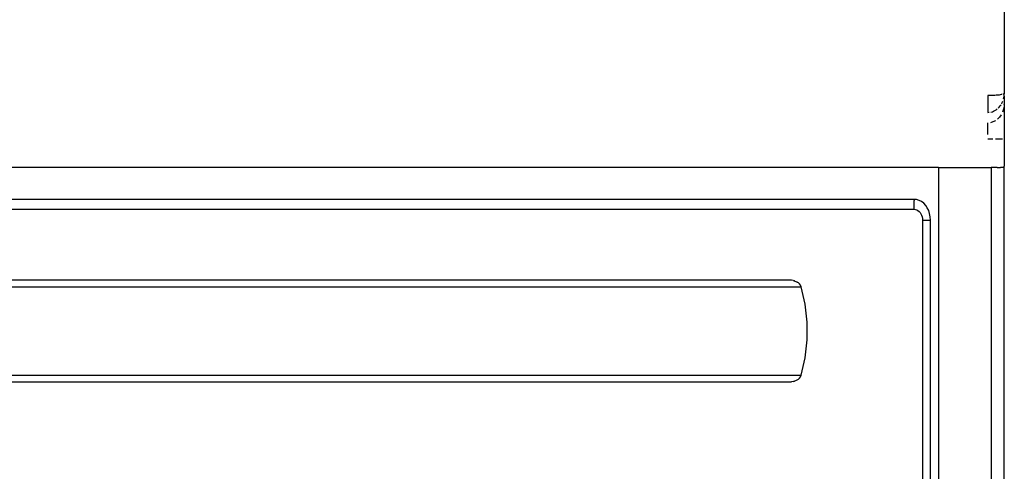
# Model space of a CAD drawing. Units: metres. Extents: x 10.3 to 21, y 7.8 to 15.7.
# Drawn here: x 20.1 to 20.4, y 8.8 to 8.9 of the extents above; entities that cross this region are included whole.
import ezdxf

# ---------------------------------------------------------------- set-up
doc = ezdxf.new("R2010")
doc.units = ezdxf.units.M
doc.layers.add('Edges', color=7, linetype='Continuous')

# ---------------------------------------------------------------- blocks, each defined once
blk = doc.blocks.new('Outdoor BBQ Kitchen a2')
at = {"layer": 'Edges'}
for p, q in [((0.6975, -0.78648), (0.6975, -0.89059)), ((0.69276, -0.89121), (0.69276, -0.89309)), ((0.69316, -0.89124), (0.69276, -0.89121)), ((0.69362, -0.89123), (0.69316, -0.89124)), ((0.69404, -0.8912), (0.69362, -0.89123)), ((0.69439, -0.8912), (0.69404, -0.8912)), ((0.69478, -0.89118), (0.69439, -0.8912)), ((0.69516, -0.89114), (0.69478, -0.89118)), ((0.69548, -0.8911), (0.69516, -0.89114)), ((0.69575, -0.89109), (0.69548, -0.8911)), ((0.69605, -0.89106), (0.69575, -0.89109)), ((0.69632, -0.891), (0.69605, -0.89106)), ((0.69655, -0.89095), (0.69632, -0.891)), ((0.69674, -0.89093), (0.69655, -0.89095)), ((0.6969, -0.89322), (0.69706, -0.89284)), ((0.6972, -0.89079), (0.69706, -0.89084)), ((0.6973, -0.89077), (0.6972, -0.89079)), ((0.69737, -0.89073), (0.6973, -0.89077)), ((0.6973, -0.89212), (0.69737, -0.89175)), ((0.69745, -0.89067), (0.69737, -0.89073)), ((0.69743, -0.89067), (0.69737, -0.89073)), ((0.69737, -0.89175), (0.69745, -0.89135)), ((0.69747, -0.89062), (0.69745, -0.89067)), ((0.69747, -0.89062), (0.69745, -0.89065)), ((0.69748, -0.89096), (0.69745, -0.89067)), ((0.69745, -0.89135), (0.69748, -0.89096)), ((0.69745, -0.89135), (0.6975, -0.89311)), ((0.6975, -0.89059), (0.69747, -0.89062)), ((0.69749, -0.89069), (0.69747, -0.89062)), ((0.6975, -0.89059), (0.69749, -0.89068)), ((0.69276, -0.89313), (0.69276, -0.8937)), ((0.69276, -0.89373), (0.69276, -0.89428)), ((0.69276, -0.89428), (0.69276, -0.89478)), ((0.69276, -0.8948), (0.69276, -0.89522)), ((0.69276, -0.89522), (0.69276, -0.89559)), ((0.69276, -0.89562), (0.69276, -0.89588)), ((0.69404, -0.89589), (0.69439, -0.89574)), ((0.69439, -0.89574), (0.69478, -0.89554)), ((0.69478, -0.89554), (0.69516, -0.89532)), ((0.69516, -0.89532), (0.69548, -0.89509)), ((0.69575, -0.89483), (0.69605, -0.89454)), ((0.69603, -0.89452), (0.6963, -0.89419)), ((0.69605, -0.89454), (0.69632, -0.89421)), ((0.69632, -0.89421), (0.69655, -0.89387)), ((0.69674, -0.89357), (0.6969, -0.89322)), ((0.69726, -0.89514), (0.69698, -0.89597)), ((0.69744, -0.89426), (0.69726, -0.89514)), ((0.69748, -0.89388), (0.69744, -0.89426)), ((0.69748, -0.89388), (0.6975, -0.89381)), ((0.69748, -0.89388), (0.6975, -0.89444)), ((0.6975, -0.89311), (0.6975, -0.89381)), ((0.6975, -0.89444), (0.6975, -0.91158)), ((0.69276, -0.8959), (0.69276, -0.8961)), ((0.69276, -0.8961), (0.69316, -0.89606)), ((0.69362, -0.89598), (0.69404, -0.89589)), ((0.69491, -0.89849), (0.69422, -0.89883)), ((0.69611, -0.89743), (0.69554, -0.89802)), ((0.69659, -0.89674), (0.69611, -0.89743)), ((0.69276, -0.90249), (0.69276, -0.89912)), ((0.69422, -0.89883), (0.6935, -0.89905)), ((0.69276, -0.90372), (0.69422, -0.90372)), ((0.69491, -0.90372), (0.69698, -0.90372)), ((0.67853, -0.91199), (0.14764, -0.91199)), ((0.67853, -0.91199), (0.67853, -1.62998)), ((0.67853, -0.91199), (0.6937, -0.91199)), ((0.6937, -0.91199), (0.6937, -1.62998)), ((0.69542, -0.91199), (0.6937, -0.91199)), ((0.69542, -0.91199), (0.69593, -0.91199)), ((0.69593, -0.91199), (0.69638, -0.91199)), ((0.69745, -0.91199), (0.69638, -0.91199)), ((0.69745, -0.91199), (0.6975, -0.91158)), ((0.69745, -0.91199), (0.6975, -0.91199)), ((0.6975, -1.62998), (0.69745, -0.91199)), ((0.6975, -0.91199), (0.6975, -0.91158)), ((0.6975, -1.62998), (0.6975, -0.91199)), ((0.67142, -0.92121), (0.15475, -0.92121)), ((0.67217, -0.92128), (0.67142, -0.92121)), ((0.67142, -0.92121), (0.67142, -0.92152)), ((0.67289, -0.9215), (0.67217, -0.92128)), ((0.15475, -0.92407), (0.67142, -0.92407)), ((0.67142, -0.92277), (0.67142, -0.92152)), ((0.67142, -0.92175), (0.67142, -0.92152)), ((0.67142, -0.92204), (0.67142, -0.92175)), ((0.67142, -0.92238), (0.67142, -0.92204)), ((0.67142, -0.92277), (0.67142, -0.92238)), ((0.67142, -0.92318), (0.67142, -0.92277)), ((0.67142, -0.92362), (0.67142, -0.92318)), ((0.67142, -0.92407), (0.67142, -0.92362)), ((0.67142, -0.92407), (0.67181, -0.9241)), ((0.67181, -0.9241), (0.67219, -0.92422)), ((0.67219, -0.92422), (0.67254, -0.9244)), ((0.67358, -0.92185), (0.67289, -0.9215)), ((0.67421, -0.92234), (0.67358, -0.92185)), ((0.67478, -0.92295), (0.67421, -0.92234)), ((0.67526, -0.92366), (0.67478, -0.92295)), ((0.67565, -0.92446), (0.67526, -0.92366)), ((0.67254, -0.9244), (0.67287, -0.92466)), ((0.67287, -0.92466), (0.67317, -0.92497)), ((0.67317, -0.92497), (0.67342, -0.92534)), ((0.67342, -0.92534), (0.67362, -0.92576)), ((0.67362, -0.92576), (0.67377, -0.92621)), ((0.67377, -0.92621), (0.67386, -0.92668)), ((0.67386, -0.92668), (0.67389, -0.92717)), ((0.67389, -0.92717), (0.67389, -1.41852)), ((0.67389, -0.92717), (0.67616, -0.92717)), ((0.67593, -0.92532), (0.67565, -0.92446)), ((0.67611, -0.92623), (0.67593, -0.92532)), ((0.67616, -0.92717), (0.67611, -0.92623)), ((0.67616, -1.41852), (0.67616, -0.92717)), ((0.18741, -0.94644), (0.63886, -0.94644)), ((0.63524, -0.94449), (0.19103, -0.94449)), ((0.63606, -0.94456), (0.63524, -0.94449)), ((0.63648, -0.94463), (0.63606, -0.94456)), ((0.63648, -0.94463), (0.63675, -0.94471)), ((0.63691, -0.94475), (0.63675, -0.94471)), ((0.63691, -0.94475), (0.63703, -0.9448)), ((0.63703, -0.9448), (0.63729, -0.9449)), ((0.63729, -0.9449), (0.63767, -0.94508)), ((0.63802, -0.94532), (0.63767, -0.94508)), ((0.63837, -0.94562), (0.63802, -0.94532)), ((0.63866, -0.94599), (0.63837, -0.94562)), ((0.63886, -0.94644), (0.63866, -0.94599)), ((0.63999, -0.95142), (0.63886, -0.94644)), ((0.64059, -0.95668), (0.63999, -0.95142)), ((0.64059, -0.96174), (0.64059, -0.95668)), ((0.63999, -0.967), (0.64059, -0.96174)), ((0.63886, -0.97197), (0.63999, -0.967)), ((0.18741, -0.97197), (0.63886, -0.97197)), ((0.63837, -0.97279), (0.63866, -0.97242)), ((0.63866, -0.97242), (0.63886, -0.97197)), ((0.19103, -0.97392), (0.63524, -0.97392)), ((0.63524, -0.97392), (0.63607, -0.97385)), ((0.63649, -0.97378), (0.63607, -0.97385)), ((0.63649, -0.97378), (0.63675, -0.9737)), ((0.63675, -0.9737), (0.63691, -0.97367)), ((0.63691, -0.97367), (0.63703, -0.97361)), ((0.63703, -0.97361), (0.63727, -0.97352)), ((0.63727, -0.97352), (0.63767, -0.97333)), ((0.63767, -0.97333), (0.63804, -0.97309)), ((0.63804, -0.97309), (0.63837, -0.97279))]:
    blk.add_line(p, q, dxfattribs=at)

msp = doc.modelspace()

# ---------------------------------------------------------------- block references
msp.add_blockref('Outdoor BBQ Kitchen a2', (19.6556, 9.76504))

doc.saveas('drawing.dxf')
